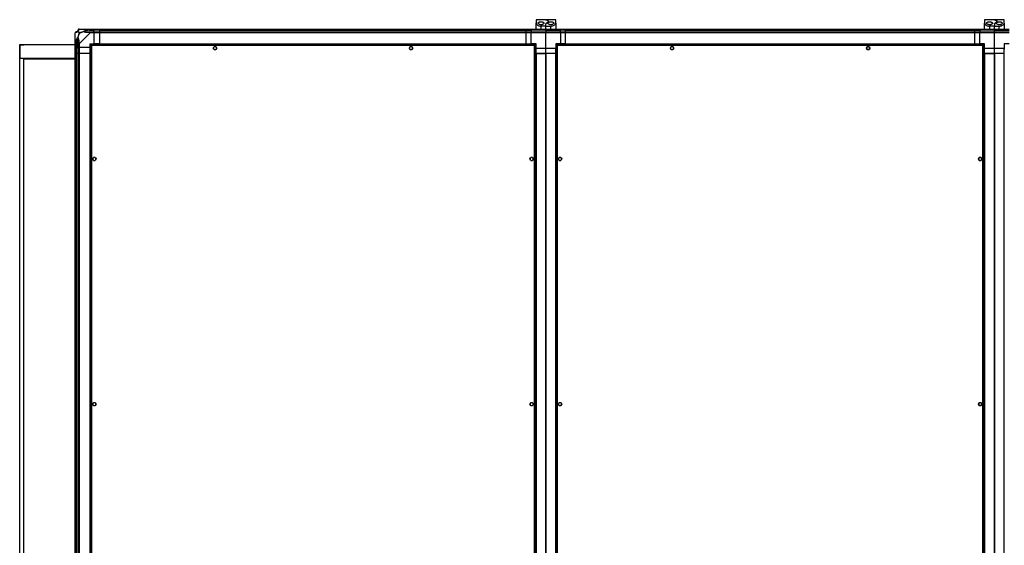
# Model space of a CAD drawing. Units: millimetres. Extents: x 326 to 12576, y 242 to 7808.
# Drawn here: x 9257 to 11266, y 1322 to 2394 of the extents above; entities that cross this region are included whole.
import ezdxf

# ---------------------------------------------------------------- set-up
doc = ezdxf.new("R2010")
doc.units = ezdxf.units.MM

msp = doc.modelspace()

# ---------------------------------------------------------------- linework, layer by layer
at = {"linetype": 'Continuous', "lineweight": 25}
for p, q in [((10330.8, 2393.5), (10310.8, 2393.5)), ((10310.8, 2393.5), (10310.8, 2386.5)), ((10350.8, 2393.5), (10330.8, 2393.5)), ((10330.8, 2393.4), (10330.8, 2393.5)), ((10350.8, 2386.5), (10350.8, 2393.5)), ((11245.8, 2393.5), (11225.8, 2393.5)), ((11225.8, 2393.5), (11225.8, 2386.5)), ((11265.8, 2393.5), (11245.8, 2393.5)), ((11245.8, 2393.5), (11245.8, 2393.4)), ((11250.8, 2390.1), (11250.8, 2390.4)), ((11265.8, 2386.5), (11265.8, 2393.5)), ((9378.6, 2374.5), (9400.8, 2374.5)), ((9399.1, 2372.3), (9408.8, 2372.3)), ((9400.8, 2374.5), (9408.8, 2374.5)), ((9408.8, 2372.5), (9400.8, 2372.5)), ((9408.8, 2374.5), (9408.8, 2372.5)), ((9408.8, 2374.5), (9420.8, 2374.5)), ((9408.8, 2372.3), (9408.8, 2372.5)), ((9420.8, 2372.5), (9408.8, 2372.5)), ((9408.8, 2368.8), (9408.8, 2372.3)), ((9420.8, 2372.3), (9408.8, 2372.3)), ((9420.8, 2374.5), (10290.8, 2374.5)), ((9420.8, 2372.5), (9420.8, 2374.5)), ((10290.8, 2372.5), (9420.8, 2372.5)), ((9420.8, 2372.3), (9420.8, 2372.5)), ((9420.8, 2372.3), (10290.8, 2372.3)), ((9420.8, 2368.8), (9420.8, 2372.3)), ((10290.8, 2374.5), (10300.8, 2374.5)), ((10290.8, 2372.5), (10290.8, 2374.5)), ((10300.8, 2372.5), (10290.8, 2372.5)), ((10290.8, 2372.3), (10290.8, 2372.5)), ((10290.8, 2372.3), (10300.8, 2372.3)), ((10290.8, 2368.8), (10290.8, 2372.3)), ((10300.8, 2374.5), (10330.8, 2374.5)), ((10300.8, 2372.5), (10300.8, 2374.5)), ((10330.8, 2372.5), (10300.8, 2372.5)), ((10300.8, 2372.5), (10300.8, 2372.3)), ((10330.8, 2372.3), (10300.8, 2372.3)), ((10300.8, 2372.3), (10300.8, 2368.8)), ((10310.8, 2374.5), (10310.8, 2386.5)), ((10320.8, 2380.5), (10320.8, 2374.5)), ((10330.8, 2380.5), (10320.8, 2380.5)), ((10330.8, 2380.5), (10330.8, 2385.3)), ((10330.8, 2380.5), (10340.8, 2380.5)), ((10330.8, 2374.5), (10330.8, 2380.5)), ((10330.8, 2374.5), (10330.8, 2372.5)), ((10330.8, 2374.5), (10360.8, 2374.5)), ((10330.8, 2372.5), (10330.8, 2372.3)), ((10360.8, 2372.5), (10330.8, 2372.5)), ((10330.8, 2372.3), (10330.8, 2368.8)), ((10330.8, 2372.3), (10360.8, 2372.3)), ((10340.8, 2374.5), (10340.8, 2380.5)), ((10350.8, 2386.5), (10350.8, 2374.5)), ((10360.8, 2374.5), (10360.8, 2372.5)), ((10360.8, 2374.5), (10370.8, 2374.5)), ((10360.8, 2372.3), (10360.8, 2372.5)), ((10370.8, 2372.5), (10360.8, 2372.5)), ((10360.8, 2368.8), (10360.8, 2372.3)), ((10370.8, 2372.3), (10360.8, 2372.3)), ((10370.8, 2374.5), (11205.8, 2374.5)), ((10370.8, 2372.5), (10370.8, 2374.5)), ((11205.8, 2372.5), (10370.8, 2372.5)), ((10370.8, 2372.3), (10370.8, 2372.5)), ((10370.8, 2372.3), (11205.8, 2372.3)), ((10370.8, 2368.8), (10370.8, 2372.3)), ((11205.8, 2374.5), (11205.8, 2372.5)), ((11205.8, 2374.5), (11215.8, 2374.5)), ((11205.8, 2372.3), (11205.8, 2372.5)), ((11215.8, 2372.5), (11205.8, 2372.5)), ((11205.8, 2368.8), (11205.8, 2372.3)), ((11205.8, 2372.3), (11215.8, 2372.3)), ((11215.8, 2374.5), (11245.8, 2374.5)), ((11215.8, 2372.5), (11215.8, 2374.5)), ((11245.8, 2372.5), (11215.8, 2372.5)), ((11215.8, 2372.5), (11215.8, 2372.3)), ((11245.8, 2372.3), (11215.8, 2372.3)), ((11215.8, 2372.3), (11215.8, 2368.8)), ((11225.8, 2374.5), (11225.8, 2386.5)), ((11235.8, 2380.5), (11235.8, 2374.5)), ((11245.8, 2380.5), (11235.8, 2380.5)), ((11245.8, 2385.3), (11245.8, 2380.5)), ((11245.8, 2374.5), (11245.8, 2380.5)), ((11245.8, 2380.5), (11255.8, 2380.5)), ((11245.8, 2374.5), (11275.8, 2374.5)), ((11245.8, 2372.5), (11245.8, 2374.5)), ((11275.8, 2372.5), (11245.8, 2372.5)), ((11245.8, 2372.3), (11245.8, 2372.5)), ((11245.8, 2372.3), (11275.8, 2372.3)), ((11245.8, 2368.8), (11245.8, 2372.3)), ((11255.8, 2374.5), (11255.8, 2380.5)), ((11265.8, 2386.5), (11265.8, 2374.5)), ((9370.8, 2344.6), (9370.8, 2366.8)), ((9378, 2367.3), (9378, 2363.6)), ((9381.7, 2367.3), (9378, 2367.3)), ((9378, 2363.6), (9381.7, 2367.3)), ((9400.8, 2366.8), (9378.6, 2344.6)), ((9400.8, 2368.8), (9408.8, 2368.8)), ((9408.8, 2366.8), (9400.8, 2366.8)), ((9408.8, 2368.8), (9408.8, 2366.8)), ((9408.8, 2368.8), (9420.8, 2368.8)), ((9408.8, 2366.8), (9408.8, 2344.5)), ((9420.8, 2366.8), (9408.8, 2366.8)), ((9420.8, 2368.8), (10290.8, 2368.8)), ((9420.8, 2366.8), (9420.8, 2368.8)), ((10290.8, 2366.8), (9420.8, 2366.8)), ((9420.8, 2344.5), (9420.8, 2366.8)), ((10290.8, 2368.8), (10300.8, 2368.8)), ((10290.8, 2366.8), (10290.8, 2368.8)), ((10290.8, 2344.5), (10290.8, 2366.8)), ((10300.8, 2366.8), (10290.8, 2366.8)), ((10300.8, 2368.8), (10330.8, 2368.8)), ((10300.8, 2366.8), (10300.8, 2368.8)), ((10330.8, 2366.8), (10300.8, 2366.8)), ((10300.8, 2344.5), (10300.8, 2366.8)), ((10330.8, 2368.8), (10330.8, 2366.8)), ((10330.8, 2368.8), (10360.8, 2368.8)), ((10330.8, 2334.5), (10330.8, 2366.8)), ((10360.8, 2366.8), (10330.8, 2366.8)), ((10360.8, 2368.8), (10360.8, 2366.8)), ((10360.8, 2368.8), (10370.8, 2368.8)), ((10360.8, 2366.8), (10360.8, 2344.5)), ((10370.8, 2366.8), (10360.8, 2366.8)), ((10370.8, 2368.8), (11205.8, 2368.8)), ((10370.8, 2366.8), (10370.8, 2368.8)), ((11205.8, 2366.8), (10370.8, 2366.8)), ((10370.8, 2344.5), (10370.8, 2366.8)), ((11205.8, 2368.8), (11205.8, 2366.8)), ((11205.8, 2368.8), (11215.8, 2368.8)), ((11205.8, 2344.5), (11205.8, 2366.8)), ((11215.8, 2366.8), (11205.8, 2366.8)), ((11215.8, 2368.8), (11245.8, 2368.8)), ((11215.8, 2366.8), (11215.8, 2368.8)), ((11245.8, 2366.8), (11215.8, 2366.8)), ((11215.8, 2344.5), (11215.8, 2366.8)), ((11245.8, 2368.8), (11275.8, 2368.8)), ((11245.8, 2366.8), (11245.8, 2368.8)), ((11245.8, 2334.5), (11245.8, 2366.8)), ((11275.8, 2366.8), (11245.8, 2366.8)), ((9257.3, 376), (9257.3, 2343)), ((9257.3, 2343), (9265.8, 2343)), ((9258.3, 2342), (9265.8, 2342)), ((9258.3, 2315), (9258.3, 2342)), ((9265.8, 2342), (9265.8, 2343)), ((9265.8, 2343), (9370.8, 2343)), ((9370.8, 2336.5), (9370.8, 2344.6)), ((9372.8, 2336.5), (9370.8, 2336.5)), ((9370.8, 2324.5), (9370.8, 2336.5)), ((9372.8, 2344.6), (9372.8, 2336.5)), ((9372.8, 2336.5), (9373.1, 2336.5)), ((9372.8, 2336.5), (9372.8, 2324.5)), ((9373.1, 2346.3), (9373.1, 2336.5)), ((9373.1, 2336.5), (9376.6, 2336.5)), ((9373.1, 2324.5), (9373.1, 2336.5)), ((9376.6, 2336.5), (9376.6, 2344.6)), ((9378.6, 2336.5), (9376.6, 2336.5)), ((9376.6, 2324.5), (9376.6, 2336.5)), ((9378.6, 2344.6), (9378.6, 2336.5)), ((9400.8, 2336.5), (9378.6, 2336.5)), ((9378.6, 2336.5), (9378.6, 2324.5)), ((9400.8, 2344.5), (9408.8, 2344.5)), ((9400.8, 2336.5), (9400.8, 2344.5)), ((9400.8, 2324.5), (9400.8, 2336.5)), ((9402.3, 2342), (9402.3, 377)), ((9402.3, 2342), (9403.3, 2342)), ((9403.3, 2342), (9403.3, 2342)), ((9403.4, 2342), (9403.3, 2342)), ((10308.3, 2343), (9403.4, 2343)), ((9403.4, 2343), (9403.4, 2342)), ((10307.5, 2341.2), (9404.1, 2341.2)), ((9404.1, 2341.2), (9404.1, 377.8)), ((9420.8, 2344.5), (9408.8, 2344.5)), ((9420.8, 2344.5), (10290.8, 2344.5)), ((9420.8, 2344.5), (9420.8, 2344.2)), ((9420.8, 2344.2), (10290.8, 2344.2)), ((9420.8, 2344.2), (9420.8, 2343)), ((9652.8, 2337.3), (9652.8, 2333.7)), ((9657.6, 2338.5), (9654, 2338.5)), ((9654, 2332.5), (9657.6, 2332.5)), ((9658.8, 2333.7), (9658.8, 2337.3)), ((10052.8, 2337.3), (10052.8, 2333.7)), ((10057.6, 2338.5), (10054, 2338.5)), ((10054, 2332.5), (10057.6, 2332.5)), ((10058.8, 2333.7), (10058.8, 2337.3)), ((10290.8, 2344.5), (10300.8, 2344.5)), ((10290.8, 2344.5), (10290.8, 2344.2)), ((10290.8, 2344.2), (10290.8, 2343)), ((10310.8, 2344.5), (10300.8, 2344.5)), ((10300.8, 2344.5), (10300.8, 2343)), ((10307.5, 377.8), (10307.5, 2341.2)), ((10308.3, 2343), (10308.3, 2342)), ((10308.3, 2342), (10308.3, 2342)), ((10308.3, 2342), (10308.3, 2342)), ((10309.3, 2342), (10308.3, 2342)), ((10309.3, 377), (10309.3, 2342)), ((10309.3, 2334.5), (10310.8, 2334.5)), ((10310.8, 2334.5), (10310.8, 2344.5)), ((10330.8, 2334.5), (10310.8, 2334.5)), ((10310.8, 2324.5), (10310.8, 2334.5)), ((10350.8, 2334.5), (10330.8, 2334.5)), ((10330.8, 2324.5), (10330.8, 2334.5)), ((10360.8, 2344.5), (10350.8, 2344.5)), ((10350.8, 2344.5), (10350.8, 2334.5)), ((10350.8, 2324.5), (10350.8, 2334.5)), ((10350.8, 2334.5), (10352.3, 2334.5)), ((10352.3, 2342), (10353.3, 2342)), ((10352.3, 2342), (10352.3, 377)), ((10353.4, 2342), (10353.3, 2342)), ((10353.3, 2342), (10353.3, 2342)), ((11223.3, 2343), (10353.4, 2343)), ((10353.4, 2343), (10353.4, 2342)), ((11222.5, 2341.2), (10354.1, 2341.2)), ((10354.1, 2341.2), (10354.1, 377.8)), ((10370.8, 2344.5), (10360.8, 2344.5)), ((10360.8, 2343), (10360.8, 2344.5)), ((10370.8, 2344.5), (11205.8, 2344.5)), ((10370.8, 2344.5), (10370.8, 2344.2)), ((10370.8, 2344.2), (11205.8, 2344.2)), ((10370.8, 2344.2), (10370.8, 2343)), ((10585.3, 2337.3), (10585.3, 2333.7)), ((10590.1, 2338.5), (10586.5, 2338.5)), ((10586.5, 2332.5), (10590.1, 2332.5)), ((10591.3, 2333.7), (10591.3, 2337.3)), ((10985.3, 2337.3), (10985.3, 2333.7)), ((10990.1, 2338.5), (10986.5, 2338.5)), ((10986.5, 2332.5), (10990.1, 2332.5)), ((10991.3, 2333.7), (10991.3, 2337.3)), ((11205.8, 2344.5), (11205.8, 2344.2)), ((11205.8, 2344.5), (11215.8, 2344.5)), ((11205.8, 2344.2), (11205.8, 2343)), ((11225.8, 2344.5), (11215.8, 2344.5)), ((11215.8, 2344.5), (11215.8, 2343)), ((11222.5, 377.8), (11222.5, 2341.2)), ((11223.3, 2343), (11223.3, 2342)), ((11223.3, 2342), (11223.3, 2342)), ((11223.3, 2342), (11223.3, 2342)), ((11224.3, 2342), (11223.3, 2342)), ((11224.3, 377), (11224.3, 2342)), ((11224.3, 2334.5), (11225.8, 2334.5)), ((11225.8, 2334.5), (11225.8, 2344.5)), ((11245.8, 2334.5), (11225.8, 2334.5)), ((11225.8, 2324.5), (11225.8, 2334.5)), ((11265.8, 2334.5), (11245.8, 2334.5)), ((11245.8, 2324.5), (11245.8, 2334.5)), ((11275.8, 2344.5), (11265.8, 2344.5)), ((11265.8, 2344.5), (11265.8, 2334.5)), ((11265.8, 2324.5), (11265.8, 2334.5)), ((11265.8, 2334.5), (11267.3, 2334.5)), ((9258.3, 2315), (9370.8, 2315)), ((9265.8, 2314), (9370.8, 2314)), ((9265.8, 376), (9265.8, 2314)), ((9370.8, 394.5), (9370.8, 2324.5)), ((9370.8, 2324.5), (9372.8, 2324.5)), ((9372.8, 2324.5), (9372.8, 394.5)), ((9373.1, 2324.5), (9372.8, 2324.5)), ((9373.1, 394.5), (9373.1, 2324.5)), ((9376.6, 2324.5), (9373.1, 2324.5)), ((9376.6, 394.5), (9376.6, 2324.5)), ((9376.6, 2324.5), (9378.6, 2324.5)), ((9378.6, 2324.5), (9378.6, 394.5)), ((9400.8, 2324.5), (9378.6, 2324.5)), ((9400.8, 394.5), (9400.8, 2324.5)), ((9400.8, 2324.5), (9401.2, 2324.5)), ((9401.2, 394.5), (9401.2, 2324.5)), ((9401.2, 2324.5), (9402.3, 2324.5)), ((10310.5, 2324.5), (10309.3, 2324.5)), ((10310.5, 2324.5), (10310.5, 394.5)), ((10310.8, 2324.5), (10310.5, 2324.5)), ((10310.8, 2324.5), (10310.8, 394.5)), ((10310.8, 2324.5), (10330.8, 2324.5)), ((10330.8, 2324.5), (10310.8, 2324.5)), ((10330.8, 394.5), (10330.8, 2324.5)), ((10350.8, 2324.5), (10330.8, 2324.5)), ((10330.8, 2324.5), (10330.8, 394.5)), ((10350.8, 394.5), (10350.8, 2324.5)), ((10350.8, 2324.5), (10351.2, 2324.5)), ((10351.2, 394.5), (10351.2, 2324.5)), ((10351.2, 2324.5), (10352.3, 2324.5)), ((11225.5, 2324.5), (11224.3, 2324.5)), ((11225.5, 2324.5), (11225.5, 394.5)), ((11225.8, 2324.5), (11225.5, 2324.5)), ((11225.8, 2324.5), (11225.8, 394.5)), ((11225.8, 2324.5), (11245.8, 2324.5)), ((11245.8, 2324.5), (11225.8, 2324.5)), ((11245.8, 2324.5), (11245.8, 394.5)), ((11245.8, 394.5), (11245.8, 2324.5)), ((11265.8, 2324.5), (11245.8, 2324.5)), ((11265.8, 394.5), (11265.8, 2324.5)), ((11265.8, 2324.5), (11266.2, 2324.5)), ((9406.8, 2111.3), (9406.8, 2107.7)), ((9411.6, 2112.5), (9408, 2112.5)), ((9412.8, 2107.7), (9412.8, 2111.3)), ((10298.8, 2111.3), (10298.8, 2107.7)), ((10303.6, 2112.5), (10300, 2112.5)), ((10304.8, 2107.7), (10304.8, 2111.3)), ((10356.8, 2111.3), (10356.8, 2107.7)), ((10361.6, 2112.5), (10358, 2112.5)), ((10362.8, 2107.7), (10362.8, 2111.3)), ((11213.8, 2111.3), (11213.8, 2107.7)), ((11218.6, 2112.5), (11215, 2112.5)), ((11219.8, 2107.7), (11219.8, 2111.3)), ((9408, 2106.5), (9411.6, 2106.5)), ((10300, 2106.5), (10303.6, 2106.5)), ((10358, 2106.5), (10361.6, 2106.5)), ((11215, 2106.5), (11218.6, 2106.5)), ((9406.8, 1611.3), (9406.8, 1607.7)), ((9411.6, 1612.5), (9408, 1612.5)), ((9412.8, 1607.7), (9412.8, 1611.3)), ((10298.8, 1611.3), (10298.8, 1607.7)), ((10303.6, 1612.5), (10300, 1612.5)), ((10304.8, 1607.7), (10304.8, 1611.3)), ((10356.8, 1611.3), (10356.8, 1607.7)), ((10361.6, 1612.5), (10358, 1612.5)), ((10362.8, 1607.7), (10362.8, 1611.3)), ((11213.8, 1611.3), (11213.8, 1607.7)), ((11218.6, 1612.5), (11215, 1612.5)), ((11219.8, 1607.7), (11219.8, 1611.3)), ((9408, 1606.5), (9411.6, 1606.5)), ((10300, 1606.5), (10303.6, 1606.5)), ((10358, 1606.5), (10361.6, 1606.5)), ((11215, 1606.5), (11218.6, 1606.5))]:
    msp.add_line(p, q, dxfattribs=at)
at = {"linetype": 'Continuous', "lineweight": 25, "flags": 128}
for points in [[(9398.7, 2374.2), (9399.9, 2374.4), (9400.5, 2374.5), (9400.8, 2374.5), (9400.8, 2374.5)], [(9399.1, 2372.3), (9399, 2372.6), (9398.9, 2372.9), (9398.9, 2373.2), (9398.8, 2373.5), (9398.8, 2373.7), (9398.7, 2373.9), (9398.7, 2374.1), (9398.7, 2374.2)], [(9371.2, 2346.7), (9371.3, 2346.7), (9371.4, 2346.6), (9371.6, 2346.6), (9371.9, 2346.5), (9372.1, 2346.5), (9372.4, 2346.4), (9372.8, 2346.4), (9373.1, 2346.3)]]:
    msp.add_lwpolyline(points, dxfattribs=at)
at = {"linetype": 'Continuous', "lineweight": 25}
for centre in [(9655.8, 2335.5), (10055.8, 2335.5), (10588.3, 2335.5), (10988.3, 2335.5), (9409.8, 2109.5), (10301.8, 2109.5), (10359.8, 2109.5), (11216.8, 2109.5), (9409.8, 1609.5), (10301.8, 1609.5), (10359.8, 1609.5), (11216.8, 1609.5)]:
    msp.add_circle(centre, 3.5, dxfattribs=at)
for centre, radius, start, end in [((9378.6, 2372.3), 1.97, 100.6379, 179.5576), ((9373.1, 2366.8), 1.97, 90.4501, 169.3495), ((9373.1, 2372.3), 3.5, 295.6402, 315.8133), ((9400.8, 2367.5), 2.19, 144.0103, 188.4327), ((9377.9, 2344.5), 2.19, 81.5577, 125.9974)]:
    msp.add_arc(centre, radius, start, end, dxfattribs=at)
for points, knots in [([(10330.8, 2393.4), (10330.9, 2393.4), (10331, 2393.3), (10331.7, 2392.9), (10332.7, 2392.6), (10333.3, 2392.5)], [0, 0, 0, 0, 0.282548, 0.573498, 1, 1, 1, 1]), ([(10333.3, 2392.5), (10332.9, 2392.6), (10332.1, 2392.8), (10331.1, 2393.2), (10330.9, 2393.3), (10330.8, 2393.4)], [0, 0, 0, 0, 0.28288, 0.573768, 1, 1, 1, 1]), ([(10331.4, 2386.1), (10332, 2386.4), (10333, 2386.9), (10334.3, 2387.9), (10335.3, 2388.9), (10335.8, 2389.9), (10335.9, 2390.7), (10335.5, 2391.5), (10334.6, 2392.1), (10333.8, 2392.3), (10333.3, 2392.5)], [0, 0, 0, 0, 0.114121, 0.228261, 0.36198, 0.495666, 0.628481, 0.761244, 0.880631, 1, 1, 1, 1]), ([(10333.3, 2392.5), (10333.5, 2392.4), (10334.2, 2392.2), (10335, 2391.8), (10335.7, 2391.2), (10335.9, 2390.5), (10335.7, 2389.7), (10335.2, 2388.8), (10334.2, 2387.8), (10333, 2386.9), (10331.9, 2386.4), (10331.4, 2386.1)], [0, 0, 0, 0, 0.056553, 0.173271, 0.290002, 0.408352, 0.526731, 0.651424, 0.776142, 0.888076, 1, 1, 1, 1]), ([(11248.3, 2392.5), (11247.9, 2392.6), (11247.1, 2392.8), (11246.1, 2393.2), (11245.9, 2393.3), (11245.8, 2393.4)], [0, 0, 0, 0, 0.282878, 0.573766, 1, 1, 1, 1]), ([(11245.8, 2393.4), (11245.9, 2393.4), (11246, 2393.3), (11246.7, 2392.9), (11247.7, 2392.6), (11248.3, 2392.5)], [0, 0, 0, 0, 0.282549, 0.573498, 1, 1, 1, 1]), ([(11248.3, 2392.5), (11248.5, 2392.4), (11249.2, 2392.2), (11250, 2391.8), (11250.7, 2391.2), (11250.9, 2390.5), (11250.7, 2389.7), (11250.2, 2388.8), (11249.2, 2387.8), (11248, 2386.9), (11246.9, 2386.4), (11246.4, 2386.1)], [0, 0, 0, 0, 0.056555, 0.173273, 0.290003, 0.408354, 0.526733, 0.651426, 0.776143, 0.888078, 1, 1, 1, 1]), ([(11246.4, 2386.1), (11247, 2386.4), (11248, 2386.9), (11249.3, 2387.9), (11250.3, 2388.9), (11250.8, 2389.9), (11250.9, 2390.7), (11250.5, 2391.5), (11249.6, 2392.1), (11248.8, 2392.3), (11248.3, 2392.5)], [0, 0, 0, 0, 0.114122, 0.228259, 0.361979, 0.495665, 0.628479, 0.761243, 0.88063, 1, 1, 1, 1]), ([(9375.6, 2369.8), (9375.6, 2369.8), (9375.8, 2370), (9376.2, 2370.5), (9376.6, 2371.4), (9376.6, 2371.9), (9376.6, 2372.3)], [0, 0, 0, 0, 0.038405, 0.140175, 0.419073, 1, 1, 1, 1]), ([(9378.2, 2374.2), (9378.1, 2373.9), (9378, 2373.4), (9377.7, 2372.3), (9377.2, 2371.3), (9376.5, 2370.3), (9376, 2369.9), (9375.7, 2369.6)], [0, 0, 0, 0, 0.264205, 0.528201, 0.790074, 0.892852, 1, 1, 1, 1]), ([(9378.6, 2374.5), (9378.3, 2374.5), (9377.8, 2374.4), (9377.1, 2374), (9376.7, 2373.3), (9376.6, 2372.8), (9376.6, 2372.5)], [0, 0, 0, 0, 0.249984, 0.5000168, 0.7499973, 1, 1, 1, 1]), ([(9376.6, 2372.3), (9376.6, 2372.3), (9376.6, 2372.4), (9376.6, 2372.5), (9376.6, 2372.5)], [0, 0, 0, 0, 0.5444388, 1, 1, 1, 1]), ([(9378.6, 2374.5), (9378.6, 2374.5), (9378.6, 2374.5), (9378.3, 2374.5), (9378.3, 2374.4), (9378.2, 2374.3), (9378.2, 2374.2)], [0, 0, 0, 0, 0.000027, 0.201648, 0.518781, 1, 1, 1, 1]), ([(9387.9, 2369.6), (9387.9, 2369.6), (9388.1, 2369.9), (9388.7, 2370.3), (9390.2, 2371.3), (9392.5, 2372.3), (9395.5, 2373.4), (9397.6, 2373.9), (9398.7, 2374.2)], [0, 0, 0, 0, 0.001907, 0.107161, 0.209944, 0.471811, 0.735801, 1, 1, 1, 1]), ([(9399.1, 2372.3), (9397.1, 2371.9), (9394.1, 2371.4), (9390.9, 2370.5), (9389.6, 2370), (9389.2, 2369.8), (9389.1, 2369.8)], [0, 0, 0, 0, 0.580915, 0.859815, 0.961593, 1, 1, 1, 1]), ([(9400.8, 2372.5), (9400.5, 2372.5), (9400, 2372.4), (9399.4, 2372.3), (9399.1, 2372.3)], [0, 0, 0, 0, 0.455614, 1, 1, 1, 1]), ([(9400.8, 2372.5), (9400.8, 2372.8), (9400.8, 2373.3), (9400.8, 2374), (9400.8, 2374.4), (9400.8, 2374.5), (9400.8, 2374.5)], [0, 0, 0, 0, 0.2499991, 0.5000045, 0.7499935, 1, 1, 1, 1]), ([(10310.8, 2386.5), (10310.9, 2386.2), (10311, 2385.6), (10311.5, 2384.6), (10312.4, 2383.6), (10313.8, 2382.4), (10315.9, 2381.3), (10318.6, 2380.6), (10320.2, 2380.5), (10320.8, 2380.5)], [0, 0, 0, 0, 0.12558, 0.251195, 0.376803, 0.502356, 0.711136, 0.886598, 1, 1, 1, 1]), ([(10320.8, 2383.2), (10321.5, 2383.2), (10322.7, 2383.3), (10324.3, 2383.8), (10325.6, 2384.6), (10326.6, 2385.5), (10327, 2386.6), (10326.5, 2387.7), (10325.3, 2388.5), (10323.5, 2389), (10321.5, 2389.2), (10319.5, 2389.1), (10317.7, 2388.9), (10316.3, 2388.4), (10315.2, 2387.7), (10314.7, 2386.8), (10315, 2385.7), (10316, 2384.6), (10317.6, 2383.7), (10319.3, 2383.3), (10320.4, 2383.2), (10320.8, 2383.2)], [0, 0, 0, 0, 0.045378, 0.090638, 0.138873, 0.194043, 0.255444, 0.318864, 0.379113, 0.433997, 0.484484, 0.532568, 0.580065, 0.62856, 0.679546, 0.734411, 0.793925, 0.857015, 0.919259, 0.965816, 1, 1, 1, 1]), ([(10331.4, 2386.1), (10331.3, 2386), (10331, 2385.8), (10330.9, 2385.5), (10330.8, 2385.4), (10330.8, 2385.3)], [0, 0, 0, 0, 0.447067, 0.892812, 1, 1, 1, 1]), ([(10330.8, 2385.3), (10330.9, 2385.5), (10330.9, 2385.7), (10331.3, 2386), (10331.4, 2386.1)], [0, 0, 0, 0, 0.486017, 1, 1, 1, 1]), ([(10340.8, 2389.1), (10340.2, 2389.1), (10338.9, 2389.1), (10337.2, 2388.7), (10335.9, 2388.2), (10335, 2387.4), (10334.7, 2386.4), (10335.2, 2385.3), (10336.5, 2384.2), (10338.3, 2383.5), (10340.4, 2383.2), (10342.3, 2383.3), (10343.9, 2383.7), (10345.3, 2384.3), (10346.4, 2385.3), (10347, 2386.3), (10346.7, 2387.4), (10345.7, 2388.3), (10344, 2388.9), (10342.3, 2389.1), (10341.2, 2389.1), (10340.8, 2389.1)], [0, 0, 0, 0, 0.048119, 0.096199, 0.145357, 0.197507, 0.253907, 0.314885, 0.378372, 0.438857, 0.490938, 0.535788, 0.57916, 0.626051, 0.679408, 0.739512, 0.802961, 0.864379, 0.920619, 0.97204, 1, 1, 1, 1]), ([(10340.8, 2380.5), (10341.8, 2380.6), (10343.8, 2380.7), (10346.4, 2381.6), (10348.7, 2382.9), (10350.1, 2384.4), (10350.7, 2385.6), (10350.8, 2386.2), (10350.8, 2386.5)], [0, 0, 0, 0, 0.172878, 0.345157, 0.531979, 0.752758, 0.876395, 1, 1, 1, 1]), ([(11225.8, 2386.5), (11225.9, 2386.2), (11226, 2385.6), (11226.5, 2384.6), (11227.4, 2383.6), (11228.8, 2382.4), (11230.9, 2381.3), (11233.6, 2380.6), (11235.2, 2380.5), (11235.8, 2380.5)], [0, 0, 0, 0, 0.12558, 0.251197, 0.376802, 0.502357, 0.711138, 0.886601, 1, 1, 1, 1]), ([(11235.8, 2383.2), (11236.5, 2383.2), (11237.7, 2383.3), (11239.3, 2383.8), (11240.6, 2384.6), (11241.6, 2385.5), (11242, 2386.6), (11241.5, 2387.7), (11240.3, 2388.5), (11238.5, 2389), (11236.5, 2389.2), (11234.5, 2389.1), (11232.7, 2388.9), (11231.3, 2388.4), (11230.2, 2387.7), (11229.7, 2386.8), (11230, 2385.7), (11231, 2384.6), (11232.6, 2383.7), (11234.3, 2383.3), (11235.4, 2383.2), (11235.8, 2383.2)], [0, 0, 0, 0, 0.045379, 0.09064, 0.138875, 0.194045, 0.255446, 0.318865, 0.379115, 0.433999, 0.484486, 0.532569, 0.580067, 0.628561, 0.679547, 0.734412, 0.793927, 0.857017, 0.919261, 0.965817, 1, 1, 1, 1]), ([(11245.8, 2385.3), (11245.9, 2385.5), (11245.9, 2385.7), (11246.3, 2386), (11246.4, 2386.1)], [0, 0, 0, 0, 0.486023, 1, 1, 1, 1]), ([(11246.4, 2386.1), (11246.3, 2386), (11246, 2385.8), (11245.9, 2385.5), (11245.8, 2385.4), (11245.8, 2385.3)], [0, 0, 0, 0, 0.447078, 0.89281, 1, 1, 1, 1]), ([(11255.8, 2389.1), (11255.2, 2389.1), (11253.9, 2389.1), (11252.2, 2388.7), (11250.9, 2388.2), (11250, 2387.4), (11249.7, 2386.4), (11250.2, 2385.3), (11251.5, 2384.2), (11253.3, 2383.5), (11255.4, 2383.2), (11257.3, 2383.3), (11258.9, 2383.7), (11260.3, 2384.3), (11261.4, 2385.3), (11262, 2386.3), (11261.7, 2387.4), (11260.7, 2388.3), (11259, 2388.9), (11257.3, 2389.1), (11256.2, 2389.1), (11255.8, 2389.1)], [0, 0, 0, 0, 0.048119, 0.096198, 0.145355, 0.197506, 0.253907, 0.314884, 0.378371, 0.438857, 0.490937, 0.535786, 0.57916, 0.626049, 0.679408, 0.739512, 0.80296, 0.864379, 0.920618, 0.972039, 1, 1, 1, 1]), ([(11255.8, 2380.5), (11256.8, 2380.6), (11258.8, 2380.7), (11261.4, 2381.6), (11263.7, 2382.9), (11265.1, 2384.4), (11265.7, 2385.6), (11265.8, 2386.2), (11265.8, 2386.5)], [0, 0, 0, 0, 0.172882, 0.345161, 0.531979, 0.752758, 0.876395, 1, 1, 1, 1]), ([(9372.8, 2368.8), (9372.6, 2368.7), (9372.1, 2368.7), (9371.4, 2368.2), (9370.9, 2367.6), (9370.9, 2367), (9370.8, 2366.8)], [0, 0, 0, 0, 0.250056, 0.500022, 0.749998, 1, 1, 1, 1]), ([(9371.2, 2367.2), (9371.1, 2367.1), (9371, 2367.1), (9370.9, 2367), (9370.8, 2366.8), (9370.8, 2366.8), (9370.8, 2366.8)], [0, 0, 0, 0, 0.586084, 0.873997, 0.99997, 1, 1, 1, 1]), ([(9371.1, 2354.4), (9371.1, 2354.4), (9371, 2354.4), (9370.9, 2354.5), (9370.8, 2354.5)], [0, 0, 0, 0, 0.367072, 1, 1, 1, 1]), ([(9375.7, 2369.6), (9375.7, 2369.6), (9375.5, 2369.3), (9375, 2368.8), (9374.1, 2368.1), (9373, 2367.6), (9372, 2367.3), (9371.4, 2367.2), (9371.2, 2367.2)], [0, 0, 0, 0, 0.0019093, 0.1071616, 0.2099431, 0.4718102, 0.7358019, 1, 1, 1, 1]), ([(9371.2, 2346.7), (9371.4, 2347.7), (9372, 2349.8), (9373, 2352.9), (9374.1, 2355.2), (9375, 2356.7), (9375.5, 2357.2), (9375.7, 2357.5)], [0, 0, 0, 0, 0.264207, 0.528209, 0.790084, 0.89287, 1, 1, 1, 1]), ([(9372.8, 2368.8), (9372.9, 2368.8), (9372.9, 2368.8), (9373, 2368.8), (9373.1, 2368.8)], [0, 0, 0, 0, 0.4555625, 1, 1, 1, 1]), ([(9373.1, 2368.8), (9373.4, 2368.8), (9373.9, 2368.8), (9374.8, 2369.2), (9375.3, 2369.6), (9375.5, 2369.7), (9375.6, 2369.8)], [0, 0, 0, 0, 0.580921, 0.859816, 0.961592, 1, 1, 1, 1]), ([(9375.6, 2356.3), (9375.5, 2356.2), (9375.3, 2355.8), (9374.8, 2354.4), (9373.9, 2351.2), (9373.4, 2348.3), (9373.1, 2346.3)], [0, 0, 0, 0, 0.0384076, 0.1401869, 0.4190808, 1, 1, 1, 1]), ([(9375.7, 2369.6), (9375.7, 2369.7), (9375.6, 2369.8), (9375.6, 2369.8), (9375.6, 2369.8), (9375.6, 2369.8)], [0, 0, 0, 0, 0.647776, 0.993568, 1, 1, 1, 1]), ([(9375.6, 2356.3), (9375.6, 2356.3), (9375.6, 2356.4), (9375.6, 2356.8), (9375.7, 2357.2), (9375.7, 2357.5)], [0, 0, 0, 0, 0.006397, 0.352234, 1, 1, 1, 1]), ([(9376.6, 2346.3), (9376.6, 2348.3), (9376.6, 2351.2), (9376.2, 2354.4), (9375.8, 2355.8), (9375.6, 2356.2), (9375.6, 2356.3)], [0, 0, 0, 0, 0.580926, 0.859823, 0.961594, 1, 1, 1, 1]), ([(9375.7, 2369.6), (9376, 2369.4), (9376.5, 2368.9), (9377.2, 2368.2), (9377.8, 2367.6), (9378, 2367.3)], [0, 0, 0, 0, 0.3361006, 0.7249316, 1, 1, 1, 1]), ([(9378, 2363.6), (9377.9, 2363.3), (9377.6, 2362.7), (9377.1, 2361.4), (9376.6, 2360.1), (9376.2, 2358.8), (9375.9, 2357.9), (9375.7, 2357.5)], [0, 0, 0, 0, 0.151092, 0.353322, 0.601546, 0.787207, 1, 1, 1, 1]), ([(9375.7, 2357.5), (9375.7, 2357.5), (9376, 2357.3), (9376.5, 2356.7), (9377.2, 2355.2), (9377.7, 2352.9), (9378, 2349.8), (9378.1, 2347.7), (9378.2, 2346.7)], [0, 0, 0, 0, 0.00191, 0.107174, 0.20995, 0.471815, 0.735803, 1, 1, 1, 1]), ([(9381.7, 2367.3), (9382, 2367.5), (9382.7, 2367.8), (9383.9, 2368.3), (9385.2, 2368.7), (9386.6, 2369.2), (9387.4, 2369.5), (9387.9, 2369.6)], [0, 0, 0, 0, 0.151093, 0.353326, 0.601533, 0.787209, 1, 1, 1, 1]), ([(9387.9, 2369.6), (9388.1, 2369.7), (9388.5, 2369.8), (9388.9, 2369.8), (9389.1, 2369.8), (9389.1, 2369.8)], [0, 0, 0, 0, 0.647763, 0.99371, 1, 1, 1, 1]), ([(9398.7, 2367.2), (9397.6, 2367.2), (9395.5, 2367.3), (9392.5, 2367.6), (9390.2, 2368.1), (9388.6, 2368.8), (9388.1, 2369.4), (9387.9, 2369.6)], [0, 0, 0, 0, 0.2642085, 0.5282074, 0.7900829, 0.8928698, 1, 1, 1, 1]), ([(9389.1, 2369.8), (9389.2, 2369.7), (9389.6, 2369.6), (9390.9, 2369.2), (9394.1, 2368.8), (9397.1, 2368.8), (9399.1, 2368.8)], [0, 0, 0, 0, 0.038408, 0.140185, 0.419084, 1, 1, 1, 1]), ([(9400.8, 2366.8), (9400.8, 2366.8), (9400.8, 2366.9), (9400.2, 2366.9), (9399.6, 2367.1), (9399, 2367.1), (9398.7, 2367.2)], [0, 0, 0, 0, 0.000014, 0.201632, 0.518717, 1, 1, 1, 1]), ([(9399.1, 2368.8), (9399.4, 2368.8), (9400, 2368.8), (9400.5, 2368.8), (9400.8, 2368.8)], [0, 0, 0, 0, 0.544386, 1, 1, 1, 1]), ([(9400.8, 2366.8), (9400.8, 2367), (9400.8, 2367.6), (9400.8, 2368.2), (9400.8, 2368.7), (9400.8, 2368.7), (9400.8, 2368.8)], [0, 0, 0, 0, 0.2500013, 0.5000047, 0.7499935, 1, 1, 1, 1]), ([(9370.8, 2344.6), (9370.8, 2344.6), (9370.8, 2344.7), (9370.9, 2345), (9371, 2345.8), (9371.1, 2346.3), (9371.2, 2346.7)], [0, 0, 0, 0, 0.00002, 0.201648, 0.518783, 1, 1, 1, 1]), ([(9370.8, 2344.6), (9370.9, 2344.6), (9370.9, 2344.6), (9371.4, 2344.6), (9372.1, 2344.6), (9372.6, 2344.6), (9372.8, 2344.6)], [0, 0, 0, 0, 0.250008, 0.499973, 0.749943, 1, 1, 1, 1]), ([(9373.1, 2346.3), (9373, 2346), (9372.9, 2345.4), (9372.9, 2344.8), (9372.8, 2344.6)], [0, 0, 0, 0, 0.544422, 1, 1, 1, 1]), ([(9376.6, 2344.6), (9376.6, 2344.8), (9376.6, 2345.4), (9376.6, 2346), (9376.6, 2346.3)], [0, 0, 0, 0, 0.455577, 1, 1, 1, 1]), ([(9376.6, 2344.6), (9376.6, 2344.6), (9376.7, 2344.6), (9377.1, 2344.6), (9377.8, 2344.6), (9378.3, 2344.6), (9378.6, 2344.6)], [0, 0, 0, 0, 0.250011, 0.499979, 0.750015, 1, 1, 1, 1]), ([(9378.2, 2346.7), (9378.3, 2346.3), (9378.3, 2345.7), (9378.4, 2344.9), (9378.6, 2344.7), (9378.6, 2344.6), (9378.6, 2344.6)], [0, 0, 0, 0, 0.586096, 0.87398, 0.99998, 1, 1, 1, 1]), ([(9402.3, 2342), (9402.4, 2341.9), (9402.4, 2341.8), (9402.7, 2341.7), (9403.2, 2341.5), (9403.7, 2341.3), (9404, 2341.2), (9404.1, 2341.2)], [0, 0, 0, 0, 0.222944, 0.445913, 0.66891, 0.891873, 1, 1, 1, 1]), ([(9403.3, 2342), (9403.4, 2341.9), (9403.4, 2341.8), (9403.6, 2341.6), (9403.9, 2341.4), (9404.1, 2341.3), (9404.1, 2341.2)], [0, 0, 0, 0, 0.275349, 0.529467, 0.783451, 1, 1, 1, 1]), ([(9404.1, 2341.2), (9404.1, 2341.4), (9404, 2341.8), (9403.8, 2342.4), (9403.6, 2342.8), (9403.5, 2343), (9403.4, 2343), (9403.4, 2343)], [0, 0, 0, 0, 0.222948, 0.445915, 0.66888, 0.891859, 1, 1, 1, 1]), ([(9404.1, 2341.2), (9404.1, 2341.3), (9403.9, 2341.6), (9403.7, 2341.8), (9403.5, 2342), (9403.4, 2342), (9403.4, 2342)], [0, 0, 0, 0, 0.275338, 0.529409, 0.783364, 1, 1, 1, 1]), ([(10308.3, 2343), (10308.3, 2343), (10308.2, 2343), (10308, 2342.6), (10307.8, 2342.1), (10307.7, 2341.6), (10307.6, 2341.3), (10307.5, 2341.2)], [0, 0, 0, 0, 0.222947, 0.445924, 0.668883, 0.891859, 1, 1, 1, 1]), ([(10307.5, 2341.2), (10307.8, 2341.3), (10308.2, 2341.4), (10308.7, 2341.6), (10309.1, 2341.7), (10309.3, 2341.9), (10309.3, 2342), (10309.3, 2342)], [0, 0, 0, 0, 0.222964, 0.445919, 0.668878, 0.891858, 1, 1, 1, 1]), ([(10307.5, 2341.2), (10307.7, 2341.3), (10307.9, 2341.4), (10308.2, 2341.6), (10308.3, 2341.8), (10308.3, 2341.9), (10308.3, 2342)], [0, 0, 0, 0, 0.275329, 0.529381, 0.783388, 1, 1, 1, 1]), ([(10308.3, 2342), (10308.3, 2342), (10308.1, 2342), (10307.9, 2341.8), (10307.7, 2341.5), (10307.6, 2341.3), (10307.5, 2341.2)], [0, 0, 0, 0, 0.2753424, 0.5294122, 0.7833919, 1, 1, 1, 1]), ([(10352.3, 2342), (10352.4, 2341.9), (10352.4, 2341.8), (10352.7, 2341.7), (10353.2, 2341.5), (10353.7, 2341.3), (10354, 2341.2), (10354.1, 2341.2)], [0, 0, 0, 0, 0.222951, 0.445942, 0.668909, 0.891872, 1, 1, 1, 1]), ([(10353.3, 2342), (10353.4, 2341.9), (10353.4, 2341.8), (10353.6, 2341.6), (10353.9, 2341.4), (10354.1, 2341.3), (10354.1, 2341.2)], [0, 0, 0, 0, 0.275354, 0.529424, 0.783458, 1, 1, 1, 1]), ([(10354.1, 2341.2), (10354.1, 2341.4), (10354, 2341.8), (10353.8, 2342.4), (10353.6, 2342.8), (10353.5, 2343), (10353.4, 2343), (10353.4, 2343)], [0, 0, 0, 0, 0.222946, 0.44591, 0.668872, 0.891849, 1, 1, 1, 1]), ([(10354.1, 2341.2), (10354.1, 2341.3), (10353.9, 2341.6), (10353.7, 2341.8), (10353.5, 2342), (10353.4, 2342), (10353.4, 2342)], [0, 0, 0, 0, 0.275326, 0.529386, 0.783373, 1, 1, 1, 1]), ([(11223.3, 2343), (11223.3, 2343), (11223.2, 2343), (11223, 2342.6), (11222.8, 2342.1), (11222.7, 2341.6), (11222.6, 2341.3), (11222.5, 2341.2)], [0, 0, 0, 0, 0.222949, 0.445927, 0.668889, 0.891856, 1, 1, 1, 1]), ([(11223.3, 2342), (11223.3, 2342), (11223.1, 2342), (11222.9, 2341.8), (11222.7, 2341.5), (11222.6, 2341.3), (11222.5, 2341.2)], [0, 0, 0, 0, 0.275359, 0.529418, 0.783414, 1, 1, 1, 1]), ([(11222.5, 2341.2), (11222.8, 2341.3), (11223.2, 2341.4), (11223.7, 2341.6), (11224.1, 2341.7), (11224.3, 2341.9), (11224.3, 2342), (11224.3, 2342)], [0, 0, 0, 0, 0.2229428, 0.4459096, 0.6688782, 0.8918564, 1, 1, 1, 1]), ([(11222.5, 2341.2), (11222.7, 2341.3), (11222.9, 2341.4), (11223.2, 2341.6), (11223.3, 2341.8), (11223.3, 2341.9), (11223.3, 2342)], [0, 0, 0, 0, 0.275344, 0.529388, 0.783392, 1, 1, 1, 1])]:
    msp.add_open_spline(points, degree=3, knots=knots, dxfattribs=at)

doc.saveas('drawing.dxf')
